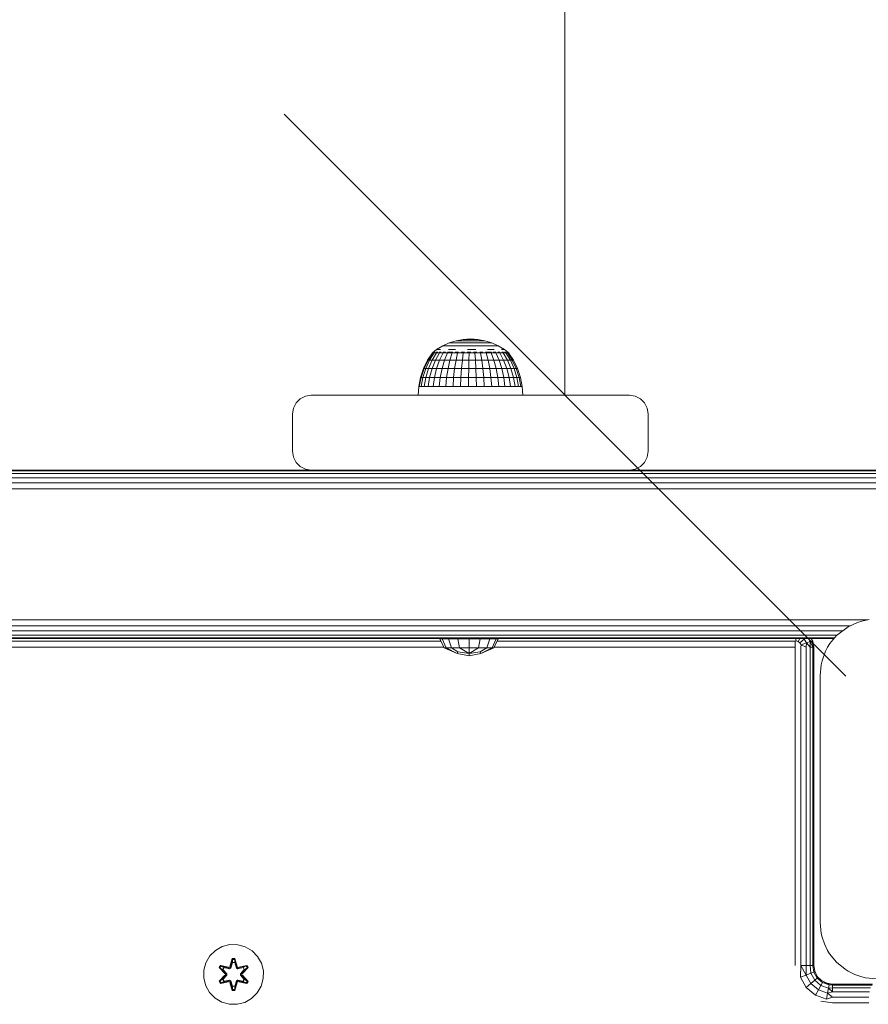
# Model space of a CAD drawing. Units: millimetres. Extents: x 502 to 578302, y -1972 to 596964.
# Drawn here: x 6355 to 6582, y 4777 to 5040 of the extents above; entities that cross this region are included whole.
import ezdxf

# ---------------------------------------------------------------- set-up
doc = ezdxf.new("R2010")
doc.units = ezdxf.units.MM
doc.layers.get('0').update_dxf_attribs({"color": 1, "lineweight": 15})
doc.layers.get('Defpoints').update_dxf_attribs({"lineweight": 15})
doc.layers.add('Контур', color=7, linetype='Continuous', lineweight=15)
doc.layers.add('Подписи', color=7, linetype='Continuous', lineweight=15)
doc.styles.add('GOST-2.304_Type-B_italic', font='GOST Common Italic.ttf')
doc.dimstyles.new('Мой размер', dxfattribs={"dimtxt": 150, "dimasz": 150, "dimexe": 0, "dimexo": 0.625, "dimgap": 50, "dimtad": 1, "dimtxsty": 'GOST-2.304_Type-B_italic', "dimblk": 'OBLIQUE', "dimcen": 2.5, "dimclrt": 256, "dimadec": 0, "dimazin": 0, "dimtfac": 1, "dimtmove": 0, "dimatfit": 3, "dimfxl": 1, "dimlwd": -1, "dimlwe": -1, "dimarcsym": 0})

# ---------------------------------------------------------------- blocks, each defined once
blk = doc.blocks.new('_Oblique')
at = {"color": 0, "linetype": 'ByBlock', "lineweight": -2}
blk.add_line((-0.5, -0.5), (0.5, 0.5), dxfattribs=at)
blk = doc.blocks.new('*D29')
at = {"layer": 'Defpoints', "color": 0, "ltscale": 600, "transparency": 16777216}
for p in [(6501.05, 6439.4), (6501.05, 6439.4), (6501.05, 4939.4)]:
    blk.add_point(p, dxfattribs=at)
at = {"layer": 'Подписи', "color": 0, "ltscale": 600, "transparency": 16777216}
for p, q in [((6501.67, 6439.4), (6501.05, 6439.4)), ((6501.05, 4939.4), (6501.05, 6439.4)), ((6501.67, 4939.4), (6501.05, 4939.4))]:
    blk.add_line(p, q, dxfattribs=at)
at = {"layer": 'Подписи', "color": 0, "ltscale": 600, "transparency": 16777216, "xscale": 150, "yscale": 150, "zscale": 150}
for p, rotation in [((6501.05, 6439.4), 90), ((6501.05, 4939.4), 270)]:
    blk.add_blockref('_Oblique', p, dxfattribs=dict(at, rotation=rotation))
at = {"layer": 'Подписи', "ltscale": 600, "transparency": 16777216, "insert": (6376.05, 5689.4), "char_height": 150, "attachment_point": 5, "rotation": 90, "style": 'GOST-2.304_Type-B_italic'}
blk.add_mtext('1500', dxfattribs=at)

msp = doc.modelspace()

# ---------------------------------------------------------------- linework, layer by layer
at = {"layer": 'Контур'}
for p, q in [((6466.727, 4951.577), (6468.381, 4952.576)), ((6468.381, 4952.576), (6470.143, 4953.369)), ((6468.381, 4952.576), (6468.437, 4952.576)), ((6468.437, 4952.576), (6468.605, 4952.576)), ((6468.883, 4952.576), (6468.605, 4952.576)), ((6469.266, 4952.576), (6468.883, 4952.576)), ((6469.747, 4952.576), (6469.266, 4952.576)), ((6470.321, 4952.576), (6469.747, 4952.576)), ((6470.143, 4953.369), (6471.987, 4953.944)), ((6470.143, 4953.369), (6470.186, 4953.369)), ((6470.186, 4953.369), (6470.314, 4953.369)), ((6470.526, 4953.369), (6470.314, 4953.369)), ((6470.321, 4952.576), (6470.979, 4952.576)), ((6470.818, 4953.369), (6470.526, 4953.369)), ((6471.185, 4953.369), (6470.818, 4953.369)), ((6471.709, 4952.576), (6470.979, 4952.576)), ((6471.623, 4953.369), (6471.185, 4953.369)), ((6471.623, 4953.369), (6472.125, 4953.369)), ((6472.502, 4952.576), (6471.709, 4952.576)), ((6471.987, 4953.944), (6473.888, 4954.292)), ((6471.987, 4953.944), (6472.016, 4953.944)), ((6472.016, 4953.944), (6472.103, 4953.944)), ((6472.246, 4953.944), (6472.103, 4953.944)), ((6472.682, 4953.369), (6472.125, 4953.369)), ((6472.443, 4953.944), (6472.246, 4953.944)), ((6472.691, 4953.944), (6472.443, 4953.944)), ((6473.345, 4952.576), (6472.502, 4952.576)), ((6473.287, 4953.369), (6472.682, 4953.369)), ((6472.987, 4953.944), (6472.691, 4953.944)), ((6472.987, 4953.944), (6473.325, 4953.944)), ((6473.931, 4953.369), (6473.287, 4953.369)), ((6473.701, 4953.944), (6473.325, 4953.944)), ((6474.225, 4952.576), (6473.345, 4952.576)), ((6474.11, 4953.944), (6473.701, 4953.944)), ((6475.816, 4954.409), (6473.888, 4954.292)), ((6473.888, 4954.292), (6473.902, 4954.292)), ((6473.902, 4954.292), (6473.946, 4954.292)), ((6474.602, 4953.369), (6473.931, 4953.369)), ((6474.018, 4954.292), (6473.946, 4954.292)), ((6474.117, 4954.292), (6474.018, 4954.292)), ((6474.544, 4953.944), (6474.11, 4953.944)), ((6474.242, 4954.292), (6474.117, 4954.292)), ((6474.225, 4952.576), (6475.13, 4952.576)), ((6474.391, 4954.292), (6474.242, 4954.292)), ((6474.391, 4954.292), (6474.561, 4954.292)), ((6474.997, 4953.944), (6474.544, 4953.944)), ((6474.751, 4954.292), (6474.561, 4954.292)), ((6474.602, 4953.369), (6475.293, 4953.369)), ((6474.957, 4954.292), (6474.751, 4954.292)), ((6475.175, 4954.292), (6474.957, 4954.292)), ((6474.997, 4953.944), (6475.463, 4953.944)), ((6476.045, 4952.576), (6475.13, 4952.576)), ((6475.404, 4954.292), (6475.175, 4954.292)), ((6475.991, 4953.369), (6475.293, 4953.369)), ((6475.404, 4954.292), (6475.638, 4954.292)), ((6475.934, 4953.944), (6475.463, 4953.944)), ((6475.876, 4954.292), (6475.638, 4954.292)), ((6475.816, 4954.409), (6477.741, 4954.292)), ((6476.112, 4954.292), (6475.876, 4954.292)), ((6476.404, 4953.944), (6475.934, 4953.944)), ((6476.687, 4953.369), (6475.991, 4953.369)), ((6476.957, 4952.576), (6476.045, 4952.576)), ((6476.344, 4954.292), (6476.112, 4954.292)), ((6476.568, 4954.292), (6476.344, 4954.292)), ((6476.864, 4953.944), (6476.404, 4953.944)), ((6476.568, 4954.292), (6476.781, 4954.292)), ((6477.369, 4953.369), (6476.687, 4953.369)), ((6476.979, 4954.292), (6476.781, 4954.292)), ((6477.309, 4953.944), (6476.864, 4953.944)), ((6477.851, 4952.576), (6476.957, 4952.576)), ((6477.159, 4954.292), (6476.979, 4954.292)), ((6477.319, 4954.292), (6477.159, 4954.292)), ((6477.309, 4953.944), (6477.731, 4953.944)), ((6477.456, 4954.292), (6477.319, 4954.292)), ((6478.028, 4953.369), (6477.369, 4953.369)), ((6477.456, 4954.292), (6477.568, 4954.292)), ((6477.654, 4954.292), (6477.568, 4954.292)), ((6477.712, 4954.292), (6477.654, 4954.292)), ((6477.741, 4954.292), (6477.712, 4954.292)), ((6478.124, 4953.944), (6477.731, 4953.944)), ((6479.638, 4953.944), (6477.741, 4954.292)), ((6478.714, 4952.576), (6477.851, 4952.576)), ((6478.028, 4953.369), (6478.653, 4953.369)), ((6478.482, 4953.944), (6478.124, 4953.944)), ((6478.799, 4953.944), (6478.482, 4953.944)), ((6479.235, 4953.369), (6478.653, 4953.369)), ((6478.714, 4952.576), (6479.534, 4952.576)), ((6479.072, 4953.944), (6478.799, 4953.944)), ((6479.072, 4953.944), (6479.295, 4953.944)), ((6479.766, 4953.369), (6479.235, 4953.369)), ((6479.465, 4953.944), (6479.295, 4953.944)), ((6479.58, 4953.944), (6479.465, 4953.944)), ((6480.297, 4952.576), (6479.534, 4952.576)), ((6479.638, 4953.944), (6479.58, 4953.944)), ((6481.479, 4953.369), (6479.638, 4953.944)), ((6480.236, 4953.369), (6479.766, 4953.369)), ((6480.64, 4953.369), (6480.236, 4953.369)), ((6480.993, 4952.576), (6480.297, 4952.576)), ((6480.64, 4953.369), (6480.971, 4953.369)), ((6481.223, 4953.369), (6480.971, 4953.369)), ((6481.609, 4952.576), (6480.993, 4952.576)), ((6481.393, 4953.369), (6481.223, 4953.369)), ((6481.479, 4953.369), (6481.393, 4953.369)), ((6483.238, 4952.576), (6481.479, 4953.369)), ((6482.138, 4952.576), (6481.609, 4952.576)), ((6482.138, 4952.576), (6482.571, 4952.576)), ((6482.902, 4952.576), (6482.571, 4952.576)), ((6483.125, 4952.576), (6482.902, 4952.576)), ((6483.238, 4952.576), (6483.125, 4952.576)), ((6484.888, 4951.577), (6483.238, 4952.576)), ((6465.646, 4950.664), (6464.344, 4948.707)), ((6465.765, 4950.664), (6464.479, 4948.707)), ((6466.12, 4950.664), (6464.879, 4948.707)), ((6466.702, 4950.664), (6465.535, 4948.707)), ((6465.646, 4950.736), (6466.727, 4951.577)), ((6465.646, 4950.736), (6465.646, 4950.574)), ((6465.885, 4950.736), (6465.646, 4950.736)), ((6465.857, 4950.899), (6465.832, 4950.877)), ((6465.857, 4950.899), (6465.847, 4950.845)), ((6465.857, 4950.899), (6465.992, 4950.899)), ((6465.885, 4950.736), (6465.885, 4950.574)), ((6466.356, 4950.736), (6465.885, 4950.736)), ((6466.177, 4950.899), (6466.109, 4950.874)), ((6466.126, 4950.899), (6466.177, 4950.899)), ((6466.177, 4950.899), (6466.415, 4950.899)), ((6466.177, 4950.899), (6466.182, 4950.825)), ((6466.356, 4950.736), (6466.356, 4950.574)), ((6467.049, 4950.736), (6466.356, 4950.736)), ((6467.498, 4950.664), (6466.433, 4948.707)), ((6466.668, 4950.899), (6466.807, 4950.899)), ((6466.807, 4950.899), (6466.674, 4950.871)), ((6466.807, 4950.899), (6466.782, 4950.822)), ((6467.002, 4951.577), (6466.796, 4951.577)), ((6466.807, 4950.899), (6467.065, 4950.899)), ((6467.002, 4951.577), (6467.341, 4951.577)), ((6467.049, 4950.736), (6467.049, 4950.574)), ((6467.947, 4950.736), (6467.049, 4950.736)), ((6467.809, 4951.577), (6467.341, 4951.577)), ((6467.463, 4950.899), (6467.726, 4950.899)), ((6468.489, 4950.664), (6467.55, 4948.707)), ((6467.726, 4950.899), (6467.627, 4950.824)), ((6467.726, 4950.899), (6467.965, 4950.899)), ((6467.726, 4950.899), (6467.894, 4950.872)), ((6467.947, 4950.736), (6467.947, 4950.574)), ((6469.03, 4950.736), (6467.947, 4950.736)), ((6468.478, 4950.899), (6468.906, 4950.899)), ((6468.906, 4950.899), (6468.711, 4950.83)), ((6469.651, 4950.664), (6468.862, 4948.707)), ((6468.906, 4950.899), (6469.112, 4950.899)), ((6468.906, 4950.899), (6469.045, 4950.876)), ((6469.03, 4950.736), (6469.03, 4950.574)), ((6470.272, 4950.736), (6469.03, 4950.736)), ((6469.625, 4950.899), (6470.307, 4950.899)), ((6469.903, 4951.577), (6470.796, 4951.577)), ((6470.307, 4950.899), (6470.053, 4950.845)), ((6470.272, 4950.736), (6470.272, 4950.574)), ((6471.644, 4950.736), (6470.272, 4950.736)), ((6470.307, 4950.899), (6471.11, 4950.899)), ((6470.307, 4950.899), (6470.441, 4950.874)), ((6470.958, 4950.664), (6470.336, 4948.707)), ((6471.765, 4951.577), (6470.796, 4951.577)), ((6471.644, 4950.736), (6471.644, 4950.574)), ((6473.113, 4950.736), (6471.644, 4950.736)), ((6471.695, 4950.899), (6471.886, 4950.899)), ((6471.886, 4950.899), (6471.738, 4950.878)), ((6471.886, 4950.899), (6472.564, 4950.899)), ((6471.886, 4950.899), (6472.114, 4950.842)), ((6472.379, 4950.664), (6471.939, 4948.707)), ((6473.113, 4950.736), (6473.113, 4950.574)), ((6474.647, 4950.736), (6473.113, 4950.736)), ((6473.324, 4950.899), (6473.591, 4950.899)), ((6473.591, 4950.899), (6473.364, 4950.874)), ((6473.591, 4950.899), (6474.191, 4950.899)), ((6473.591, 4950.899), (6473.759, 4950.827)), ((6473.88, 4950.664), (6473.632, 4948.707)), ((6474.647, 4950.736), (6474.647, 4950.574)), ((6476.207, 4950.736), (6474.647, 4950.736)), ((6474.938, 4950.899), (6475.368, 4950.899)), ((6474.978, 4951.577), (6476.096, 4951.577)), ((6475.368, 4950.899), (6475.039, 4950.87)), ((6475.368, 4950.899), (6475.869, 4950.899)), ((6475.368, 4950.899), (6475.405, 4950.82)), ((6475.427, 4950.664), (6475.377, 4948.707)), ((6477.211, 4951.577), (6476.096, 4951.577)), ((6476.207, 4950.736), (6476.207, 4950.574)), ((6477.758, 4950.736), (6476.207, 4950.736)), ((6476.606, 4950.899), (6477.159, 4950.899)), ((6476.983, 4950.664), (6477.132, 4948.707)), ((6477.159, 4950.899), (6477.051, 4950.823)), ((6477.159, 4950.899), (6477.504, 4950.899)), ((6477.159, 4950.899), (6477.439, 4950.872)), ((6477.758, 4950.736), (6477.758, 4950.574)), ((6479.264, 4950.736), (6477.758, 4950.736)), ((6478.264, 4950.899), (6478.906, 4950.899)), ((6478.511, 4950.664), (6478.856, 4948.707)), ((6478.906, 4950.899), (6478.695, 4950.833)), ((6478.906, 4950.899), (6479.128, 4950.899)), ((6478.906, 4950.899), (6479.078, 4950.878)), ((6479.264, 4950.736), (6479.264, 4950.574)), ((6480.689, 4950.736), (6479.264, 4950.736)), ((6479.84, 4950.899), (6480.555, 4950.899)), ((6479.976, 4950.664), (6480.509, 4948.707)), ((6480.555, 4950.899), (6480.355, 4950.856)), ((6480.361, 4951.577), (6481.294, 4951.577)), ((6480.555, 4950.899), (6481.394, 4950.899)), ((6480.555, 4950.899), (6480.738, 4950.867)), ((6480.689, 4950.736), (6480.689, 4950.574)), ((6482, 4950.736), (6480.689, 4950.736)), ((6482.143, 4951.577), (6481.294, 4951.577)), ((6481.345, 4950.664), (6482.052, 4948.707)), ((6481.879, 4950.899), (6482.051, 4950.899)), ((6482.051, 4950.899), (6481.928, 4950.878)), ((6482, 4950.736), (6482, 4950.574)), ((6483.166, 4950.736), (6482, 4950.736)), ((6482.051, 4950.899), (6482.585, 4950.899)), ((6482.051, 4950.899), (6482.287, 4950.836)), ((6482.583, 4950.664), (6483.449, 4948.707)), ((6483.13, 4950.899), (6483.347, 4950.899)), ((6483.166, 4950.736), (6483.166, 4950.574)), ((6484.159, 4950.736), (6483.166, 4950.736)), ((6483.347, 4950.899), (6483.189, 4950.874)), ((6483.347, 4950.899), (6483.687, 4950.899)), ((6483.347, 4950.899), (6483.494, 4950.826)), ((6483.662, 4950.664), (6484.667, 4948.707)), ((6484.073, 4951.577), (6484.478, 4951.577)), ((6484.147, 4950.899), (6484.401, 4950.899)), ((6484.159, 4950.736), (6484.159, 4950.574)), ((6484.957, 4950.736), (6484.159, 4950.736)), ((6484.401, 4950.899), (6484.232, 4950.871)), ((6484.401, 4950.899), (6484.597, 4950.899)), ((6484.401, 4950.899), (6484.458, 4950.822)), ((6484.751, 4951.577), (6484.478, 4951.577)), ((6484.558, 4950.664), (6485.677, 4948.707)), ((6485.798, 4950.899), (6484.888, 4951.577)), ((6484.924, 4950.899), (6485.179, 4950.899)), ((6484.957, 4950.736), (6484.957, 4950.574)), ((6485.541, 4950.736), (6484.957, 4950.736)), ((6485.179, 4950.899), (6485.27, 4950.899)), ((6485.179, 4950.899), (6485.182, 4950.823)), ((6485.179, 4950.899), (6485.277, 4950.872)), ((6485.249, 4950.664), (6486.457, 4948.707)), ((6485.464, 4950.899), (6485.656, 4950.899)), ((6485.541, 4950.736), (6485.541, 4950.574)), ((6485.897, 4950.736), (6485.541, 4950.736)), ((6485.656, 4950.899), (6485.653, 4950.833)), ((6485.674, 4950.899), (6485.656, 4950.899)), ((6485.656, 4950.899), (6485.693, 4950.878)), ((6485.719, 4950.664), (6486.987, 4948.707)), ((6485.816, 4950.899), (6485.747, 4950.899)), ((6485.816, 4950.899), (6485.835, 4950.864)), ((6486.016, 4950.736), (6485.829, 4950.876)), ((6485.897, 4950.736), (6485.897, 4950.574)), ((6486.016, 4950.736), (6485.897, 4950.736)), ((6487.255, 4948.707), (6485.957, 4950.664)), ((6486.016, 4950.736), (6486.016, 4950.574)), ((6464.344, 4948.707), (6463.252, 4946.484)), ((6464.479, 4948.707), (6463.4, 4946.484)), ((6464.879, 4948.707), (6463.838, 4946.484)), ((6464.344, 4948.707), (6464.479, 4948.707)), ((6464.479, 4948.707), (6464.879, 4948.707)), ((6465.535, 4948.707), (6464.557, 4946.484)), ((6464.879, 4948.707), (6465.535, 4948.707)), ((6465.535, 4948.707), (6466.433, 4948.707)), ((6465.54, 4946.484), (6466.433, 4948.707)), ((6467.55, 4948.707), (6466.433, 4948.707)), ((6467.55, 4948.707), (6466.764, 4946.484)), ((6467.55, 4948.707), (6468.862, 4948.707)), ((6468.862, 4948.707), (6468.2, 4946.484)), ((6468.862, 4948.707), (6470.336, 4948.707)), ((6470.336, 4948.707), (6469.814, 4946.484)), ((6470.336, 4948.707), (6471.939, 4948.707)), ((6471.939, 4948.707), (6471.569, 4946.484)), ((6471.939, 4948.707), (6473.632, 4948.707)), ((6473.632, 4948.707), (6473.424, 4946.484)), ((6473.632, 4948.707), (6475.377, 4948.707)), ((6475.377, 4948.707), (6475.335, 4946.484)), ((6475.377, 4948.707), (6477.132, 4948.707)), ((6477.257, 4946.484), (6477.132, 4948.707)), ((6478.856, 4948.707), (6477.132, 4948.707)), ((6478.856, 4948.707), (6480.509, 4948.707)), ((6478.856, 4948.707), (6479.146, 4946.484)), ((6480.509, 4948.707), (6482.052, 4948.707)), ((6480.509, 4948.707), (6480.956, 4946.484)), ((6482.052, 4948.707), (6483.449, 4948.707)), ((6482.052, 4948.707), (6482.646, 4946.484)), ((6483.449, 4948.707), (6484.667, 4948.707)), ((6483.449, 4948.707), (6484.175, 4946.484)), ((6484.667, 4948.707), (6485.509, 4946.484)), ((6484.667, 4948.707), (6485.677, 4948.707)), ((6485.677, 4948.707), (6486.457, 4948.707)), ((6485.677, 4948.707), (6486.616, 4946.484)), ((6487.47, 4946.484), (6486.457, 4948.707)), ((6486.987, 4948.707), (6486.457, 4948.707)), ((6486.987, 4948.707), (6488.05, 4946.484)), ((6487.255, 4948.707), (6486.987, 4948.707)), ((6488.344, 4946.484), (6487.255, 4948.707)), ((6463.252, 4946.484), (6462.459, 4944.138)), ((6463.4, 4946.484), (6462.615, 4944.138)), ((6463.838, 4946.484), (6463.081, 4944.138)), ((6463.252, 4946.484), (6463.4, 4946.484)), ((6463.4, 4946.484), (6463.838, 4946.484)), ((6463.838, 4946.484), (6464.557, 4946.484)), ((6464.557, 4946.484), (6463.846, 4944.138)), ((6464.557, 4946.484), (6465.54, 4946.484)), ((6464.891, 4944.138), (6465.54, 4946.484)), ((6466.764, 4946.484), (6465.54, 4946.484)), ((6466.764, 4946.484), (6466.192, 4944.138)), ((6466.764, 4946.484), (6468.2, 4946.484)), ((6468.2, 4946.484), (6467.719, 4944.138)), ((6468.2, 4946.484), (6469.814, 4946.484)), ((6469.814, 4946.484), (6469.435, 4944.138)), ((6469.814, 4946.484), (6471.569, 4946.484)), ((6471.569, 4946.484), (6471.301, 4944.138)), ((6471.569, 4946.484), (6473.424, 4946.484)), ((6473.424, 4946.484), (6473.273, 4944.138)), ((6473.424, 4946.484), (6475.335, 4946.484)), ((6475.335, 4946.484), (6475.305, 4944.138)), ((6475.335, 4946.484), (6477.257, 4946.484)), ((6479.146, 4946.484), (6477.257, 4946.484)), ((6477.348, 4944.138), (6477.257, 4946.484)), ((6479.146, 4946.484), (6479.356, 4944.138)), ((6479.146, 4946.484), (6480.956, 4946.484)), ((6480.956, 4946.484), (6482.646, 4946.484)), ((6480.956, 4946.484), (6481.28, 4944.138)), ((6482.646, 4946.484), (6484.175, 4946.484)), ((6482.646, 4946.484), (6483.077, 4944.138)), ((6484.175, 4946.484), (6485.509, 4946.484)), ((6484.175, 4946.484), (6484.703, 4944.138)), ((6485.509, 4946.484), (6486.121, 4944.138)), ((6485.509, 4946.484), (6486.616, 4946.484)), ((6486.616, 4946.484), (6487.298, 4944.138)), ((6486.616, 4946.484), (6487.47, 4946.484)), ((6488.205, 4944.138), (6487.47, 4946.484)), ((6488.05, 4946.484), (6487.47, 4946.484)), ((6488.05, 4946.484), (6488.823, 4944.138)), ((6488.344, 4946.484), (6488.05, 4946.484)), ((6489.135, 4944.138), (6488.344, 4946.484)), ((6462.459, 4944.138), (6461.977, 4941.708)), ((6462.615, 4944.138), (6462.139, 4941.708)), ((6462.459, 4944.138), (6462.615, 4944.138)), ((6462.615, 4944.138), (6463.081, 4944.138)), ((6463.081, 4944.138), (6462.622, 4941.708)), ((6463.081, 4944.138), (6463.846, 4944.138)), ((6463.846, 4944.138), (6463.414, 4941.708)), ((6463.846, 4944.138), (6464.891, 4944.138)), ((6464.497, 4941.708), (6464.891, 4944.138)), ((6466.192, 4944.138), (6464.891, 4944.138)), ((6466.192, 4944.138), (6465.845, 4941.708)), ((6466.192, 4944.138), (6467.719, 4944.138)), ((6467.719, 4944.138), (6467.427, 4941.708)), ((6467.719, 4944.138), (6469.435, 4944.138)), ((6469.435, 4944.138), (6469.205, 4941.708)), ((6469.435, 4944.138), (6471.301, 4944.138)), ((6471.301, 4944.138), (6471.138, 4941.708)), ((6471.301, 4944.138), (6473.273, 4944.138)), ((6473.273, 4944.138), (6473.182, 4941.708)), ((6473.273, 4944.138), (6475.305, 4944.138)), ((6475.305, 4944.138), (6475.286, 4941.708)), ((6475.305, 4944.138), (6477.348, 4944.138)), ((6479.356, 4944.138), (6477.348, 4944.138)), ((6477.403, 4941.708), (6477.348, 4944.138)), ((6479.356, 4944.138), (6481.28, 4944.138)), ((6479.356, 4944.138), (6479.484, 4941.708)), ((6481.28, 4944.138), (6481.477, 4941.708)), ((6481.28, 4944.138), (6483.077, 4944.138)), ((6483.077, 4944.138), (6484.703, 4944.138)), ((6483.077, 4944.138), (6483.339, 4941.708)), ((6484.703, 4944.138), (6486.121, 4944.138)), ((6484.703, 4944.138), (6485.024, 4941.708)), ((6486.121, 4944.138), (6486.493, 4941.708)), ((6486.121, 4944.138), (6487.298, 4944.138)), ((6487.298, 4944.138), (6487.712, 4941.708)), ((6487.298, 4944.138), (6488.205, 4944.138)), ((6488.652, 4941.708), (6488.205, 4944.138)), ((6488.823, 4944.138), (6488.205, 4944.138)), ((6488.823, 4944.138), (6489.291, 4941.708)), ((6489.135, 4944.138), (6488.823, 4944.138)), ((6489.615, 4941.708), (6489.135, 4944.138)), ((6430.309, 4938.448), (6431.703, 4939.158)), ((6431.703, 4939.158), (6430.309, 4938.448)), ((6433.248, 4939.403), (6431.703, 4939.158)), ((6433.248, 4939.403), (6431.703, 4939.158)), ((6431.703, 4939.158), (6431.703, 4939.158)), ((6433.248, 4939.403), (6433.248, 4939.403)), ((6518.248, 4939.403), (6433.248, 4939.403)), ((6461.858, 4939.403), (6461.977, 4941.708)), ((6461.977, 4941.708), (6462.139, 4941.708)), ((6462.139, 4941.708), (6462.622, 4941.708)), ((6462.622, 4941.708), (6463.414, 4941.708)), ((6463.414, 4941.708), (6464.497, 4941.708)), ((6465.845, 4941.708), (6464.497, 4941.708)), ((6465.845, 4941.708), (6467.427, 4941.708)), ((6467.427, 4941.708), (6469.205, 4941.708)), ((6469.205, 4941.708), (6471.138, 4941.708)), ((6471.138, 4941.708), (6473.182, 4941.708)), ((6473.182, 4941.708), (6475.286, 4941.708)), ((6475.286, 4941.708), (6477.403, 4941.708)), ((6479.484, 4941.708), (6477.403, 4941.708)), ((6479.484, 4941.708), (6481.477, 4941.708)), ((6481.477, 4941.708), (6483.339, 4941.708)), ((6483.339, 4941.708), (6485.024, 4941.708)), ((6485.024, 4941.708), (6486.493, 4941.708)), ((6486.493, 4941.708), (6487.712, 4941.708)), ((6487.712, 4941.708), (6488.652, 4941.708)), ((6489.291, 4941.708), (6488.652, 4941.708)), ((6489.615, 4941.708), (6489.291, 4941.708)), ((6489.816, 4939.403), (6489.615, 4941.708)), ((6518.248, 4939.403), (6519.794, 4939.158)), ((6519.794, 4939.158), (6521.187, 4938.448)), ((6428.493, 4935.948), (6429.203, 4937.342)), ((6429.203, 4937.342), (6428.493, 4935.948)), ((6429.203, 4937.342), (6430.309, 4938.448)), ((6430.309, 4938.448), (6429.203, 4937.342)), ((6429.203, 4937.342), (6429.203, 4937.342)), ((6430.309, 4938.448), (6430.309, 4938.448)), ((6521.187, 4938.448), (6522.294, 4937.342)), ((6522.294, 4937.342), (6523.004, 4935.948)), ((6428.248, 4934.403), (6428.493, 4935.948)), ((6428.493, 4935.948), (6428.248, 4934.403)), ((6428.248, 4924.403), (6428.248, 4934.403)), ((6428.248, 4934.403), (6428.248, 4934.403)), ((6428.248, 4934.403), (6428.248, 4924.403)), ((6428.493, 4935.948), (6428.493, 4935.948)), ((6523.004, 4935.948), (6523.248, 4934.403)), ((6523.248, 4924.403), (6523.248, 4934.403)), ((6428.248, 4924.403), (6428.248, 4924.403)), ((6428.248, 4924.403), (6428.493, 4922.858)), ((6428.493, 4922.858), (6428.248, 4924.403)), ((6523.248, 4924.403), (6523.004, 4922.858)), ((6429.203, 4921.464), (6428.493, 4922.858)), ((6428.493, 4922.858), (6428.493, 4922.858)), ((6428.493, 4922.858), (6429.203, 4921.464)), ((6430.309, 4920.358), (6429.203, 4921.464)), ((6429.203, 4921.464), (6429.203, 4921.464)), ((6429.203, 4921.464), (6430.309, 4920.358)), ((6522.294, 4921.464), (6521.187, 4920.358)), ((6523.004, 4922.858), (6522.294, 4921.464)), ((5824.454, 4919.403), (6433.248, 4919.403)), ((5824.699, 4919.158), (6653.248, 4919.158)), ((5825.409, 4918.448), (6653.248, 4918.448)), ((6433.248, 4919.403), (6301.356, 4919.403)), ((6431.703, 4919.648), (6430.309, 4920.358)), ((6430.309, 4920.358), (6430.309, 4920.358)), ((6430.309, 4920.358), (6431.703, 4919.648)), ((6433.248, 4919.403), (6431.703, 4919.648)), ((6431.703, 4919.648), (6431.703, 4919.648)), ((6433.248, 4919.403), (6431.703, 4919.648)), ((6433.248, 4919.403), (6433.248, 4919.403)), ((6433.248, 4919.403), (6518.248, 4919.403)), ((6518.248, 4919.403), (6519.794, 4919.648)), ((6518.249, 4919.403), (6653.248, 4919.403)), ((6653.248, 4919.403), (6518.249, 4919.403)), ((6521.187, 4920.358), (6519.794, 4919.648)), ((5826.516, 4917.342), (6653.248, 4917.342)), ((5827.909, 4915.948), (6653.248, 4915.948)), ((5829.454, 4914.403), (6653.248, 4914.403)), ((5809.768, 4879.403), (6581.929, 4879.403)), ((6579.224, 4878.745), (6576.708, 4877.588)), ((6579.224, 4878.745), (6580.325, 4879.086)), ((6582.289, 4879.474), (6580.325, 4879.086)), ((5806.829, 4876.464), (6575.2, 4876.464)), ((5808.223, 4877.858), (6577.296, 4877.858)), ((6573.904, 4875.499), (6576.708, 4877.588)), ((5804.768, 4874.403), (6572.936, 4874.403)), ((5805.013, 4874.648), (6573.139, 4874.648)), ((5805.723, 4875.358), (6573.759, 4875.358)), ((6467.907, 4873.703), (6308.256, 4873.703)), ((6358.873, 4874.403), (6475.141, 4874.403)), ((6467.607, 4874.304), (6468.767, 4871.981)), ((6467.607, 4874.304), (6468.203, 4874.304)), ((6468.203, 4874.304), (6469.274, 4871.981)), ((6468.203, 4874.304), (6469.897, 4874.304)), ((6469.897, 4874.304), (6470.717, 4871.981)), ((6469.897, 4874.304), (6472.433, 4874.304)), ((6472.433, 4874.304), (6472.877, 4871.981)), ((6475.425, 4874.304), (6472.433, 4874.304)), ((6572.936, 4874.403), (6475.141, 4874.403)), ((6475.425, 4874.304), (6475.425, 4871.981)), ((6475.425, 4874.304), (6478.416, 4874.304)), ((6478.416, 4874.304), (6477.973, 4871.981)), ((6478.416, 4874.304), (6480.952, 4874.304)), ((6480.952, 4874.304), (6480.132, 4871.981)), ((6480.952, 4874.304), (6482.647, 4874.304)), ((6482.647, 4874.304), (6481.576, 4871.981)), ((6483.242, 4874.304), (6482.082, 4871.981)), ((6482.647, 4874.304), (6483.242, 4874.304)), ((6562.506, 4873.703), (6482.942, 4873.703)), ((6562.506, 4873.703), (6562.803, 4873.842)), ((6562.506, 4872.158), (6562.506, 4873.703)), ((6562.671, 4874.403), (6562.803, 4873.842)), ((6563.361, 4873.639), (6562.803, 4873.842)), ((6563.802, 4874.403), (6563.361, 4873.639)), ((6563.816, 4873.258), (6563.361, 4873.639)), ((6564.968, 4874.224), (6563.816, 4873.258)), ((6564.968, 4874.224), (6564.755, 4874.403)), ((6565.182, 4874.403), (6564.968, 4874.224)), ((6565.526, 4873.258), (6564.968, 4874.224)), ((6566.575, 4873.639), (6565.526, 4873.258)), ((6566.575, 4873.639), (6566.134, 4874.403)), ((6566.551, 4872.158), (6566.575, 4873.639)), ((6567.133, 4873.842), (6566.575, 4873.639)), ((6567.262, 4872.158), (6566.575, 4873.639)), ((6567.133, 4873.842), (6566.81, 4874.403)), ((6566.905, 4874.403), (6567.262, 4873.703)), ((6567.262, 4873.703), (6567.133, 4873.842)), ((6567.262, 4872.158), (6567.133, 4873.842)), ((6567.262, 4873.703), (6567.506, 4872.158)), ((6571.829, 4873.07), (6573.601, 4875.204)), ((6573.904, 4875.499), (6573.601, 4875.204)), ((6468.678, 4872.158), (6307.485, 4872.158)), ((6468.767, 4871.981), (6472.28, 4870.418)), ((6468.767, 4871.981), (6469.274, 4871.981)), ((6469.274, 4871.981), (6472.28, 4870.418)), ((6469.274, 4871.981), (6470.717, 4871.981)), ((6472.464, 4870.865), (6470.717, 4871.981)), ((6472.877, 4871.981), (6470.717, 4871.981)), ((6472.464, 4870.865), (6472.28, 4870.418)), ((6475.425, 4870.418), (6472.464, 4870.865)), ((6475.425, 4870.418), (6472.877, 4871.981)), ((6475.425, 4871.981), (6472.877, 4871.981)), ((6475.425, 4871.981), (6475.425, 4870.418)), ((6477.973, 4871.981), (6475.425, 4871.981)), ((6477.973, 4871.981), (6475.425, 4870.418)), ((6478.386, 4870.865), (6475.425, 4870.418)), ((6477.973, 4871.981), (6480.132, 4871.981)), ((6480.132, 4871.981), (6478.386, 4870.865)), ((6478.386, 4870.865), (6478.57, 4870.418)), ((6482.082, 4871.981), (6478.57, 4870.418)), ((6481.576, 4871.981), (6478.57, 4870.418)), ((6480.132, 4871.981), (6481.576, 4871.981)), ((6482.082, 4871.981), (6481.576, 4871.981)), ((6562.506, 4872.158), (6482.171, 4872.158)), ((6562.506, 4787.158), (6562.506, 4872.158)), ((6564.113, 4872.743), (6563.816, 4873.258)), ((6564.051, 4872.158), (6564.113, 4872.743)), ((6564.051, 4787.158), (6564.051, 4872.158)), ((6565.526, 4873.258), (6564.113, 4872.743)), ((6565.445, 4872.158), (6564.113, 4872.743)), ((6565.445, 4872.158), (6565.526, 4873.258)), ((6565.445, 4787.158), (6565.445, 4872.158)), ((6566.551, 4872.158), (6565.526, 4873.258)), ((6567.262, 4872.158), (6566.551, 4872.158)), ((6566.551, 4787.158), (6566.551, 4872.158)), ((6567.506, 4872.158), (6567.262, 4872.158)), ((6567.262, 4787.158), (6567.262, 4872.158)), ((6567.506, 4872.158), (6567.506, 4787.158)), ((6570.661, 4871.032), (6569.719, 4868.479)), ((6570.661, 4871.032), (6571.217, 4872.097)), ((6571.829, 4873.07), (6571.217, 4872.097)), ((6475.425, 4869.79), (6472.28, 4870.418)), ((6475.425, 4870.418), (6475.425, 4869.79)), ((6478.57, 4870.418), (6475.425, 4869.79)), ((6569.462, 4867.363), (6569.719, 4868.479)), ((6569.208, 4864.597), (6569.462, 4867.363)), ((6569.208, 4830.447), (6569.208, 4864.597)), ((6569.208, 4798.597), (6569.208, 4830.447)), ((6569.492, 4795.687), (6569.208, 4798.597)), ((6569.492, 4795.687), (6569.719, 4794.715)), ((6570.342, 4792.875), (6569.719, 4794.715)), ((6409.516, 4792.182), (6407.692, 4791.15)), ((6411.544, 4792.707), (6409.516, 4792.182)), ((6413.639, 4792.688), (6411.544, 4792.707)), ((6415.658, 4792.128), (6413.639, 4792.688)), ((6417.464, 4791.065), (6415.658, 4792.128)), ((6570.342, 4792.875), (6571.217, 4791.097)), ((6406.198, 4789.682), (6405.134, 4787.877)), ((6407.692, 4791.15), (6406.198, 4789.682)), ((6418.932, 4789.571), (6417.464, 4791.065)), ((6419.964, 4787.747), (6418.932, 4789.571)), ((6571.728, 4790.275), (6571.217, 4791.097)), ((6571.728, 4790.275), (6573.601, 4787.991)), ((6404.575, 4785.858), (6405.134, 4787.877)), ((6408.664, 4786.578), (6409.007, 4787.17)), ((6408.811, 4786.524), (6409.124, 4787.065)), ((6408.894, 4786.484), (6409.199, 4787.012)), ((6409.007, 4787.17), (6411.151, 4786.689)), ((6409.124, 4787.065), (6409.007, 4787.17)), ((6411.279, 4786.534), (6409.124, 4787.065)), ((6409.124, 4787.065), (6411.151, 4786.689)), ((6409.124, 4787.065), (6409.199, 4787.012)), ((6409.949, 4786.573), (6409.199, 4787.012)), ((6411.279, 4786.534), (6409.199, 4787.012)), ((6411.279, 4786.534), (6411.591, 4786.714)), ((6411.528, 4786.906), (6412.184, 4789)), ((6412.211, 4788.846), (6411.528, 4786.906)), ((6412.211, 4788.846), (6411.591, 4786.714)), ((6411.591, 4786.714), (6412.219, 4788.757)), ((6411.591, 4786.714), (6411.607, 4786.687)), ((6411.766, 4786.411), (6411.607, 4786.687)), ((6412.226, 4787.925), (6411.766, 4786.411)), ((6412.226, 4787.901), (6411.77, 4786.403)), ((6412.184, 4789), (6412.868, 4788.999)), ((6412.211, 4788.846), (6412.184, 4789)), ((6412.211, 4788.846), (6412.836, 4788.846)), ((6412.211, 4788.846), (6412.219, 4788.757)), ((6412.219, 4788.757), (6412.827, 4788.756)), ((6412.226, 4787.925), (6412.219, 4788.757)), ((6412.226, 4787.901), (6412.226, 4787.925)), ((6412.226, 4787.901), (6412.818, 4787.901)), ((6412.818, 4787.925), (6412.827, 4788.756)), ((6413.279, 4786.411), (6412.818, 4787.925)), ((6412.818, 4787.901), (6412.818, 4787.925)), ((6413.274, 4786.403), (6412.818, 4787.901)), ((6412.836, 4788.846), (6412.827, 4788.756)), ((6413.454, 4786.714), (6412.827, 4788.756)), ((6412.836, 4788.846), (6412.868, 4788.999)), ((6413.454, 4786.714), (6412.836, 4788.846)), ((6412.836, 4788.846), (6413.524, 4786.903)), ((6412.868, 4788.999), (6413.524, 4786.903)), ((6413.279, 4786.411), (6413.438, 4786.687)), ((6413.454, 4786.714), (6413.438, 4786.687)), ((6413.454, 4786.714), (6413.766, 4786.534)), ((6415.922, 4787.063), (6413.766, 4786.534)), ((6413.766, 4786.534), (6415.846, 4787.011)), ((6416.042, 4787.163), (6413.9, 4786.684)), ((6415.922, 4787.063), (6413.9, 4786.684)), ((6415.095, 4786.573), (6415.846, 4787.011)), ((6415.922, 4787.063), (6415.846, 4787.011)), ((6415.846, 4787.011), (6416.151, 4786.483)), ((6415.922, 4787.063), (6416.042, 4787.163)), ((6415.922, 4787.063), (6416.234, 4786.521)), ((6416.042, 4787.163), (6416.383, 4786.57)), ((6420.488, 4785.719), (6419.964, 4787.747)), ((6564.051, 4787.158), (6563.925, 4784.035)), ((6565.445, 4787.158), (6564.051, 4787.158)), ((6564.051, 4787.158), (6565.459, 4784.593)), ((6566.551, 4787.158), (6565.445, 4787.158)), ((6565.445, 4787.158), (6565.459, 4784.593)), ((6567.262, 4787.158), (6566.551, 4787.158)), ((6566.551, 4787.158), (6566.709, 4785.048)), ((6567.506, 4787.158), (6567.262, 4787.158)), ((6567.262, 4787.158), (6567.525, 4785.345)), ((6567.506, 4787.158), (6567.751, 4785.613)), ((6575.885, 4786.118), (6573.601, 4787.991)), ((6404.575, 4785.858), (6404.556, 4783.763)), ((6408.661, 4782.911), (6410.15, 4784.527)), ((6410.151, 4784.962), (6408.664, 4786.578)), ((6408.811, 4786.524), (6408.664, 4786.578)), ((6410.348, 4784.561), (6408.81, 4782.96)), ((6408.81, 4782.96), (6410.15, 4784.527)), ((6408.811, 4786.524), (6410.151, 4784.962)), ((6408.811, 4786.524), (6410.348, 4784.921)), ((6408.811, 4786.524), (6408.894, 4786.484)), ((6409.649, 4786.053), (6408.894, 4786.484)), ((6410.348, 4784.921), (6408.894, 4786.484)), ((6410.348, 4784.561), (6408.894, 4782.998)), ((6409.649, 4786.053), (6409.949, 4786.573)), ((6409.649, 4786.053), (6410.698, 4784.921)), ((6409.649, 4786.053), (6409.669, 4786.041)), ((6410.698, 4784.56), (6409.649, 4783.429)), ((6409.97, 4786.562), (6409.669, 4786.041)), ((6410.707, 4784.921), (6409.669, 4786.041)), ((6410.707, 4784.56), (6409.669, 4783.44)), ((6411.454, 4786.231), (6409.949, 4786.573)), ((6409.97, 4786.562), (6409.949, 4786.573)), ((6409.97, 4786.562), (6411.459, 4786.222)), ((6410.348, 4784.561), (6410.348, 4784.921)), ((6410.348, 4784.921), (6410.379, 4784.921)), ((6410.348, 4784.561), (6410.379, 4784.56)), ((6410.698, 4784.921), (6410.379, 4784.921)), ((6410.698, 4784.56), (6410.379, 4784.56)), ((6410.698, 4784.56), (6410.698, 4784.921)), ((6410.707, 4784.921), (6410.698, 4784.921)), ((6410.707, 4784.56), (6410.698, 4784.56)), ((6410.707, 4784.56), (6410.707, 4784.921)), ((6411.279, 4786.534), (6411.295, 4786.506)), ((6411.454, 4786.231), (6411.295, 4786.506)), ((6411.454, 4786.231), (6411.766, 4786.411)), ((6411.454, 4786.231), (6411.459, 4786.222)), ((6411.77, 4786.403), (6411.459, 4786.222)), ((6411.77, 4786.403), (6411.766, 4786.411)), ((6413.279, 4786.411), (6413.274, 4786.403)), ((6413.586, 4786.222), (6413.274, 4786.403)), ((6413.279, 4786.411), (6413.59, 4786.231)), ((6415.075, 4786.562), (6413.586, 4786.222)), ((6413.586, 4786.222), (6413.59, 4786.231)), ((6415.095, 4786.573), (6413.59, 4786.231)), ((6413.59, 4786.231), (6413.75, 4786.506)), ((6413.766, 4786.534), (6413.75, 4786.506)), ((6414.338, 4784.921), (6415.376, 4786.041)), ((6414.347, 4784.921), (6414.338, 4784.921)), ((6414.338, 4784.56), (6414.338, 4784.921)), ((6414.338, 4784.56), (6414.347, 4784.56)), ((6415.376, 4783.44), (6414.338, 4784.56)), ((6414.347, 4784.921), (6415.396, 4786.053)), ((6414.347, 4784.921), (6414.665, 4784.921)), ((6414.347, 4784.921), (6414.347, 4784.56)), ((6414.347, 4784.56), (6414.665, 4784.56)), ((6415.396, 4783.429), (6414.347, 4784.56)), ((6414.697, 4784.921), (6414.665, 4784.921)), ((6414.697, 4784.561), (6414.665, 4784.56)), ((6414.697, 4784.921), (6416.234, 4786.521)), ((6414.697, 4784.921), (6416.151, 4786.483)), ((6414.697, 4784.921), (6414.697, 4784.561)), ((6416.233, 4782.958), (6414.697, 4784.561)), ((6414.697, 4784.561), (6416.15, 4782.997)), ((6414.894, 4784.519), (6416.38, 4782.904)), ((6416.233, 4782.958), (6414.894, 4784.519)), ((6416.383, 4786.57), (6414.895, 4784.955)), ((6416.234, 4786.521), (6414.895, 4784.955)), ((6415.075, 4786.562), (6415.095, 4786.573)), ((6415.075, 4786.562), (6415.376, 4786.041)), ((6415.095, 4786.573), (6415.396, 4786.053)), ((6415.376, 4786.041), (6415.396, 4786.053)), ((6415.396, 4786.053), (6416.151, 4786.483)), ((6416.234, 4786.521), (6416.151, 4786.483)), ((6416.234, 4786.521), (6416.383, 4786.57)), ((6420.47, 4783.624), (6420.488, 4785.719)), ((6565.459, 4784.593), (6563.925, 4784.035)), ((6566.709, 4785.048), (6565.459, 4784.593)), ((6566.761, 4782.337), (6565.459, 4784.593)), ((6567.525, 4785.345), (6566.709, 4785.048)), ((6567.78, 4783.192), (6566.709, 4785.048)), ((6567.751, 4785.613), (6567.525, 4785.345)), ((6568.445, 4783.75), (6567.525, 4785.345)), ((6567.751, 4785.613), (6568.461, 4784.219)), ((6568.461, 4784.219), (6568.445, 4783.75)), ((6568.461, 4784.219), (6569.567, 4783.113)), ((6575.885, 4786.118), (6576.708, 4785.607)), ((6578.486, 4784.731), (6576.708, 4785.607)), ((6578.486, 4784.731), (6580.325, 4784.108)), ((6581.298, 4783.882), (6580.325, 4784.108)), ((6404.556, 4783.763), (6405.081, 4781.734)), ((6405.081, 4781.734), (6406.113, 4779.911)), ((6408.81, 4782.96), (6408.661, 4782.911)), ((6409.002, 4782.318), (6408.661, 4782.911)), ((6408.81, 4782.96), (6408.894, 4782.998)), ((6409.123, 4782.418), (6408.81, 4782.96)), ((6409.649, 4783.429), (6408.894, 4782.998)), ((6409.198, 4782.471), (6408.894, 4782.998)), ((6411.145, 4782.797), (6409.002, 4782.318)), ((6409.123, 4782.418), (6409.002, 4782.318)), ((6409.123, 4782.418), (6411.279, 4782.947)), ((6409.123, 4782.418), (6411.145, 4782.797)), ((6409.123, 4782.418), (6409.198, 4782.471)), ((6411.279, 4782.947), (6409.198, 4782.471)), ((6409.949, 4782.908), (6409.198, 4782.471)), ((6409.669, 4783.44), (6409.649, 4783.429)), ((6409.949, 4782.908), (6409.649, 4783.429)), ((6409.669, 4783.44), (6409.97, 4782.92)), ((6409.949, 4782.908), (6411.454, 4783.251)), ((6409.949, 4782.908), (6409.97, 4782.92)), ((6411.459, 4783.259), (6409.97, 4782.92)), ((6411.279, 4782.947), (6411.295, 4782.975)), ((6411.591, 4782.767), (6411.279, 4782.947)), ((6411.454, 4783.251), (6411.295, 4782.975)), ((6411.459, 4783.259), (6411.454, 4783.251)), ((6411.766, 4783.07), (6411.454, 4783.251)), ((6411.459, 4783.259), (6411.77, 4783.078)), ((6412.176, 4780.482), (6411.521, 4782.579)), ((6412.208, 4780.636), (6411.521, 4782.579)), ((6411.591, 4782.767), (6411.607, 4782.795)), ((6411.591, 4782.767), (6412.208, 4780.636)), ((6411.591, 4782.767), (6412.218, 4780.725)), ((6411.766, 4783.07), (6411.607, 4782.795)), ((6411.766, 4783.07), (6411.77, 4783.078)), ((6411.766, 4783.07), (6412.226, 4781.556)), ((6411.77, 4783.078), (6412.226, 4781.58)), ((6412.226, 4781.556), (6412.218, 4780.725)), ((6412.818, 4781.58), (6412.226, 4781.58)), ((6412.226, 4781.58), (6412.226, 4781.556)), ((6412.818, 4781.58), (6413.274, 4783.078)), ((6412.818, 4781.556), (6413.279, 4783.07)), ((6412.818, 4781.58), (6412.818, 4781.556)), ((6412.818, 4781.556), (6412.826, 4780.725)), ((6413.454, 4782.767), (6412.826, 4780.725)), ((6412.834, 4780.635), (6413.454, 4782.767)), ((6412.834, 4780.635), (6413.516, 4782.576)), ((6413.516, 4782.576), (6412.86, 4780.481)), ((6413.274, 4783.078), (6413.586, 4783.259)), ((6413.274, 4783.078), (6413.279, 4783.07)), ((6413.59, 4783.251), (6413.279, 4783.07)), ((6413.279, 4783.07), (6413.438, 4782.795)), ((6413.454, 4782.767), (6413.438, 4782.795)), ((6413.766, 4782.947), (6413.454, 4782.767)), ((6413.59, 4783.251), (6413.586, 4783.259)), ((6413.586, 4783.259), (6415.075, 4782.92)), ((6413.59, 4783.251), (6413.75, 4782.975)), ((6413.59, 4783.251), (6415.095, 4782.908)), ((6413.766, 4782.947), (6413.75, 4782.975)), ((6413.766, 4782.947), (6415.921, 4782.416)), ((6413.766, 4782.947), (6415.846, 4782.47)), ((6416.037, 4782.312), (6413.894, 4782.793)), ((6415.921, 4782.416), (6413.894, 4782.793)), ((6415.376, 4783.44), (6415.075, 4782.92)), ((6415.075, 4782.92), (6415.095, 4782.908)), ((6415.396, 4783.429), (6415.095, 4782.908)), ((6415.095, 4782.908), (6415.846, 4782.47)), ((6415.376, 4783.44), (6415.396, 4783.429)), ((6415.396, 4783.429), (6416.15, 4782.997)), ((6416.15, 4782.997), (6415.846, 4782.47)), ((6415.921, 4782.416), (6415.846, 4782.47)), ((6416.233, 4782.958), (6415.921, 4782.416)), ((6415.921, 4782.416), (6416.037, 4782.312)), ((6416.38, 4782.904), (6416.037, 4782.312)), ((6416.233, 4782.958), (6416.15, 4782.997)), ((6416.233, 4782.958), (6416.38, 4782.904)), ((6418.847, 4779.799), (6419.91, 4781.605)), ((6419.91, 4781.605), (6420.47, 4783.624)), ((6565.511, 4781.288), (6563.925, 4784.035)), ((6566.761, 4782.337), (6565.511, 4781.288)), ((6567.78, 4783.192), (6566.761, 4782.337)), ((6568.756, 4780.663), (6566.761, 4782.337)), ((6568.445, 4783.75), (6567.78, 4783.192)), ((6569.422, 4781.815), (6567.78, 4783.192)), ((6569.856, 4782.567), (6568.445, 4783.75)), ((6569.567, 4783.113), (6568.445, 4783.75)), ((6569.422, 4781.815), (6568.756, 4780.663)), ((6569.856, 4782.567), (6569.422, 4781.815)), ((6571.435, 4781.082), (6569.422, 4781.815)), ((6569.567, 4783.113), (6569.856, 4782.567)), ((6569.567, 4783.113), (6570.961, 4782.403)), ((6571.586, 4781.937), (6569.856, 4782.567)), ((6570.961, 4782.403), (6569.856, 4782.567)), ((6570.961, 4782.403), (6571.586, 4781.937)), ((6570.961, 4782.403), (6572.506, 4782.158)), ((6571.586, 4781.937), (6571.435, 4781.082)), ((6572.506, 4782.158), (6571.586, 4781.937)), ((6572.506, 4781.914), (6571.586, 4781.937)), ((6572.506, 4782.158), (6583.198, 4782.158)), ((6572.506, 4781.914), (6572.506, 4781.203)), ((6583.07, 4781.914), (6572.506, 4781.914)), ((6584.208, 4783.597), (6581.298, 4783.882)), ((6406.113, 4779.911), (6407.581, 4778.416)), ((6412.208, 4780.636), (6412.176, 4780.482)), ((6412.86, 4780.481), (6412.176, 4780.482)), ((6412.208, 4780.636), (6412.218, 4780.725)), ((6412.834, 4780.635), (6412.208, 4780.636)), ((6412.826, 4780.725), (6412.218, 4780.725)), ((6412.834, 4780.635), (6412.826, 4780.725)), ((6412.834, 4780.635), (6412.86, 4780.481)), ((6417.352, 4778.331), (6418.847, 4779.799)), ((6567.94, 4779.25), (6565.511, 4781.288)), ((6568.756, 4780.663), (6567.94, 4779.25)), ((6570.921, 4778.165), (6567.94, 4779.25)), ((6571.204, 4779.772), (6568.756, 4780.663)), ((6571.204, 4779.772), (6570.921, 4778.165)), ((6571.435, 4781.082), (6571.204, 4779.772)), ((6572.506, 4780.097), (6571.204, 4779.772)), ((6572.506, 4778.703), (6571.204, 4779.772)), ((6572.506, 4781.203), (6571.435, 4781.082)), ((6572.506, 4780.097), (6571.435, 4781.082)), ((6572.506, 4781.203), (6572.506, 4780.097)), ((6582.708, 4781.203), (6572.506, 4781.203)), ((6582.376, 4780.097), (6572.506, 4780.097)), ((6407.581, 4778.416), (6409.386, 4777.353)), ((6409.386, 4777.353), (6411.405, 4776.793)), ((6411.405, 4776.793), (6413.5, 4776.775)), ((6413.5, 4776.775), (6415.529, 4777.299)), ((6415.529, 4777.299), (6417.352, 4778.331)), ((6572.506, 4777.158), (6569.416, 4777.648)), ((6572.506, 4778.703), (6570.921, 4778.165)), ((6582.236, 4778.703), (6572.506, 4778.703)), ((6582.236, 4777.158), (6572.506, 4777.158))]:
    msp.add_line(p, q, dxfattribs=at)

# ---------------------------------------------------------------- dimensions: what is measured, and where the dimension line sits
at = {"layer": 'Подписи', "ltscale": 600}
dim = msp.add_linear_dim(base=(6501.047, 6439.403), p1=(6501.047, 4939.403), p2=(6501.047, 6439.403), angle=90, dimstyle='Мой размер', dxfattribs=at)
dim.commit()
dim.dimension.update_dxf_attribs({"geometry": '*D29', "text_midpoint": (6376.047, 5689.403)})

doc.saveas('drawing.dxf')
